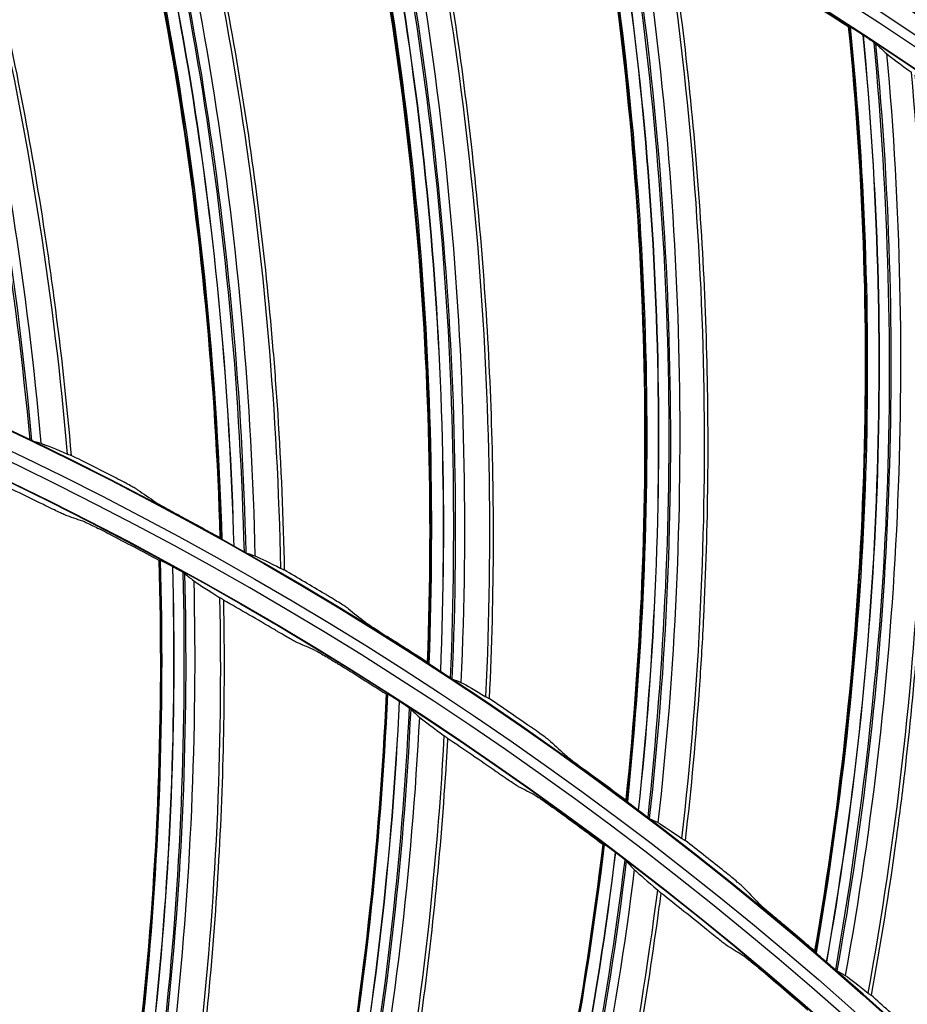
# Model space of a CAD drawing. Units: millimetres. Extents: x -289 to 2970, y 78 to 2063.
# Drawn here: x 1712 to 1758, y 1731 to 1783 of the extents above; entities that cross this region are included whole.
import ezdxf

# ---------------------------------------------------------------- set-up
doc = ezdxf.new("R2010")
doc.units = ezdxf.units.MM
doc.layers.add('2', color=7, linetype='CONTINUOUS', true_color=0xffffff)

msp = doc.modelspace()

# ---------------------------------------------------------------- linework, layer by layer
at = {"layer": '2', "color": 0, "linetype": 'Continuous', "extrusion": (0, 0, -1)}
for radius in [230.407, 228.918, 188.185, 186.695, 142.824, 142.8, 141.335, 140.4]:
    msp.add_circle((-1631.242, 1591.027, 0.005), radius, dxfattribs=at)
at = {"layer": '2', "color": 0, "linetype": 'Continuous'}
for radius in [230.383, 229.447, 227.983, 227.958, 188.16, 187.225, 185.76, 185.736, 141.865, 140.376]:
    msp.add_circle((1631.242, 1591.027, -0.005), radius, dxfattribs=at)
at = {"layer": '2', "color": 0, "linetype": 'Continuous', "extrusion": (0, 0, -1)}
for radius, start, end in [(268.695, 93.45307, 176.70438), (270.207, 98.64855, 171.35145)]:
    msp.add_arc((-1631.242, 1591.027, 0.005), radius, start, end, dxfattribs=at)
at = {"layer": '2', "color": 0, "linetype": 'Continuous'}
for radius, start, end in [(269.249, 5.1317, 84.8683), (267.76, 3.56298, 86.39344), (270.16, 8.44598, 81.55402)]:
    msp.add_arc((1631.242, 1591.027, -0.005), radius, start, end, dxfattribs=at)
for points, knots in [([(1760.595, 1781.967, -0.005), (1759.777, 1790.403, -0.005), (1758.353, 1798.862, -0.005), (1754.327, 1815.417, -0.005), (1751.725, 1823.544, -0.005), (1748.551, 1831.465, -0.005)], [0, 0, 0, 0, 0.5, 0.5, 1, 1, 1, 1]), ([(1712.745, 1760.667, -0.005), (1711.988, 1768.673, -0.005), (1710.771, 1776.624, -0.005), (1707.169, 1792.366, -0.005), (1704.776, 1800.132, -0.005), (1701.934, 1807.732, -0.005)], [0, 0, 0, 0, 0.497675, 0.497675, 1, 1, 1, 1]), ([(1714.692, 1759.948, -0.005), (1713.999, 1767.961, -0.005), (1712.764, 1775.962, -0.005), (1709.252, 1791.616, -0.005), (1706.987, 1799.27, -0.005), (1704.21, 1806.759, -0.005)], [0, 0, 0, 0, 0.5, 0.5, 1, 1, 1, 1]), ([(1704.422, 1806.666, -0.005), (1704.551, 1806.318, -0.005), (1704.679, 1805.969, -0.005), (1705.608, 1803.407, -0.005), (1706.366, 1801.178, -0.005), (1707.794, 1796.693, -0.005), (1708.463, 1794.436, -0.005), (1709.712, 1789.897, -0.005), (1710.292, 1787.615, -0.005), (1711.362, 1783.031, -0.005), (1711.852, 1780.728, -0.005), (1712.742, 1776.105, -0.005), (1713.142, 1773.784, -0.005), (1713.673, 1770.294, -0.005), (1713.839, 1769.129, -0.005), (1714.348, 1765.275, -0.005), (1714.643, 1762.58, -0.005), (1714.876, 1759.88, -0.005)], [0, 0, 0, 0, 0.023186, 0.023186, 0.170051, 0.170051, 0.316915, 0.316915, 0.463779, 0.463779, 0.610642, 0.610642, 0.757505, 0.757505, 0.830916, 0.830916, 1, 1, 1, 1]), ([(1714.859, 1803.076, -0.005), (1717.239, 1795.412, -0.005), (1719.094, 1787.609, -0.005), (1721.729, 1771.697, -0.005), (1722.46, 1763.611, -0.005), (1722.72, 1755.507, -0.005)], [0, 0, 0, 0, 0.497496, 0.497496, 1, 1, 1, 1]), ([(1715.592, 1802.799, -0.005), (1717.966, 1795.075, -0.005), (1719.808, 1787.213, -0.005), (1722.394, 1771.268, -0.005), (1723.102, 1763.224, -0.005), (1723.34, 1755.147, -0.005)], [0, 0, 0, 0, 0.5, 0.5, 1, 1, 1, 1]), ([(1723.894, 1754.845, -0.005), (1723.673, 1762.883, -0.005), (1722.989, 1770.898, -0.005), (1720.447, 1786.845, -0.005), (1718.578, 1794.753, -0.005), (1716.25, 1802.527, -0.005)], [0, 0, 0, 0, 0.497675, 0.497675, 1, 1, 1, 1]), ([(1725.789, 1753.997, -0.005), (1725.632, 1762.038, -0.005), (1724.934, 1770.104, -0.005), (1722.476, 1785.957, -0.005), (1720.727, 1793.746, -0.005), (1718.457, 1801.403, -0.005)], [0, 0, 0, 0, 0.5, 0.5, 1, 1, 1, 1]), ([(1718.662, 1801.297, -0.005), (1718.767, 1800.941, -0.005), (1718.871, 1800.584, -0.005), (1719.627, 1797.966, -0.005), (1720.235, 1795.691, -0.005), (1721.36, 1791.121, -0.005), (1721.877, 1788.824, -0.005), (1722.82, 1784.212, -0.005), (1723.246, 1781.896, -0.005), (1724.007, 1777.251, -0.005), (1724.343, 1774.92, -0.005), (1724.922, 1770.248, -0.005), (1725.166, 1767.906, -0.005), (1725.463, 1764.388, -0.005), (1725.55, 1763.214, -0.005), (1725.801, 1759.335, -0.005), (1725.915, 1756.626, -0.005), (1725.967, 1753.917, -0.005)], [0, 0, 0, 0, 0.023186, 0.023186, 0.170051, 0.170051, 0.316915, 0.316915, 0.463779, 0.463779, 0.610642, 0.610642, 0.757505, 0.757505, 0.830916, 0.830916, 1, 1, 1, 1]), ([(1728.836, 1797.018, -0.005), (1730.699, 1789.212, -0.005), (1732.028, 1781.303, -0.005), (1733.595, 1765.249, -0.005), (1733.784, 1757.133, -0.005), (1733.501, 1749.029, -0.005)], [0, 0, 0, 0, 0.497496, 0.497496, 1, 1, 1, 1]), ([(1729.549, 1796.692, -0.005), (1731.401, 1788.827, -0.005), (1732.714, 1780.86, -0.005), (1734.229, 1764.777, -0.005), (1734.398, 1756.704, -0.005), (1734.097, 1748.629, -0.005)], [0, 0, 0, 0, 0.5, 0.5, 1, 1, 1, 1]), ([(1734.629, 1748.29, -0.005), (1734.946, 1756.325, -0.005), (1734.799, 1764.368, -0.005), (1733.327, 1780.449, -0.005), (1731.991, 1788.465, -0.005), (1730.187, 1796.376, -0.005)], [0, 0, 0, 0, 0.497675, 0.497675, 1, 1, 1, 1]), ([(1736.463, 1747.318, -0.005), (1736.844, 1755.352, -0.005), (1736.686, 1763.446, -0.005), (1735.292, 1779.428, -0.005), (1734.067, 1787.316, -0.005), (1732.313, 1795.108, -0.005)], [0, 0, 0, 0, 0.5, 0.5, 1, 1, 1, 1]), ([(1732.511, 1794.988, -0.005), (1732.592, 1794.626, -0.005), (1732.673, 1794.263, -0.005), (1733.252, 1791.6, -0.005), (1733.706, 1789.29, -0.005), (1734.523, 1784.654, -0.005), (1734.886, 1782.328, -0.005), (1735.518, 1777.664, -0.005), (1735.789, 1775.325, -0.005), (1736.239, 1770.639, -0.005), (1736.417, 1768.291, -0.005), (1736.683, 1763.591, -0.005), (1736.77, 1761.238, -0.005), (1736.831, 1757.707, -0.005), (1736.84, 1756.53, -0.005), (1736.832, 1752.644, -0.005), (1736.764, 1749.933, -0.005), (1736.635, 1747.226, -0.005)], [0, 0, 0, 0, 0.023186, 0.023186, 0.170051, 0.170051, 0.316915, 0.316915, 0.463779, 0.463779, 0.610642, 0.610642, 0.757505, 0.757505, 0.830916, 0.830916, 1, 1, 1, 1]), ([(1742.376, 1790.039, -0.005), (1743.714, 1782.126, -0.005), (1744.512, 1774.146, -0.005), (1745.003, 1758.024, -0.005), (1744.649, 1749.913, -0.005), (1743.826, 1741.846, -0.005)], [0, 0, 0, 0, 0.497496, 0.497496, 1, 1, 1, 1]), ([(1743.066, 1789.666, -0.005), (1744.389, 1781.695, -0.005), (1745.167, 1773.658, -0.005), (1745.604, 1757.51, -0.005), (1745.233, 1749.443, -0.005), (1744.394, 1741.407, -0.005)], [0, 0, 0, 0, 0.5, 0.5, 1, 1, 1, 1]), ([(1744.902, 1741.034, -0.005), (1745.755, 1749.029, -0.005), (1746.145, 1757.064, -0.005), (1745.751, 1773.208, -0.005), (1744.953, 1781.295, -0.005), (1743.682, 1789.309, -0.005)], [0, 0, 0, 0, 0.497675, 0.497675, 1, 1, 1, 1]), ([(1746.667, 1739.941, -0.005), (1747.584, 1747.931, -0.005), (1747.966, 1756.018, -0.005), (1747.644, 1772.058, -0.005), (1746.948, 1780.01, -0.005), (1745.719, 1787.902, -0.005)], [0, 0, 0, 0, 0.5, 0.5, 1, 1, 1, 1]), ([(1745.908, 1787.769, -0.005), (1745.965, 1787.402, -0.005), (1746.021, 1787.034, -0.005), (1746.421, 1784.339, -0.005), (1746.72, 1782.003, -0.005), (1747.225, 1777.324, -0.005), (1747.432, 1774.978, -0.005), (1747.752, 1770.282, -0.005), (1747.865, 1767.93, -0.005), (1748.001, 1763.225, -0.005), (1748.022, 1760.87, -0.005), (1747.974, 1756.163, -0.005), (1747.903, 1753.809, -0.005), (1747.729, 1750.283, -0.005), (1747.659, 1749.108, -0.005), (1747.391, 1745.23, -0.005), (1747.142, 1742.53, -0.005), (1746.833, 1739.838, -0.005)], [0, 0, 0, 0, 0.023186, 0.023186, 0.170051, 0.170051, 0.316915, 0.316915, 0.463779, 0.463779, 0.610642, 0.610642, 0.757505, 0.757505, 0.830916, 0.830916, 1, 1, 1, 1]), ([(1755.421, 1782.172, -0.005), (1756.227, 1774.187, -0.005), (1756.49, 1766.171, -0.005), (1755.903, 1750.053, -0.005), (1755.008, 1741.984, -0.005), (1753.649, 1733.99, -0.005)], [0, 0, 0, 0, 0.497496, 0.497496, 1, 1, 1, 1]), ([(1756.084, 1781.754, -0.005), (1755.996, 1781.811, -0.005), (1755.906, 1781.869, -0.005), (1755.745, 1781.972, -0.005), (1755.671, 1782.02, -0.005), (1755.555, 1782.092, -0.005), (1755.508, 1782.12, -0.005), (1755.442, 1782.16, -0.005), (1755.418, 1782.174, -0.005), (1755.394, 1782.186, -0.005), (1755.388, 1782.189, -0.005), (1755.386, 1782.189, -0.005)], [0, 0, 0, 0, 0.281169, 0.281169, 0.537181, 0.537181, 0.736677, 0.736677, 0.900699, 0.900699, 1, 1, 1, 1]), ([(1756.084, 1781.754, -0.005), (1756.871, 1773.712, -0.005), (1757.111, 1765.641, -0.005), (1756.469, 1749.5, -0.005), (1755.56, 1741.476, -0.005), (1754.185, 1733.513, -0.005)], [0, 0, 0, 0, 0.5, 0.5, 1, 1, 1, 1]), ([(1756.747, 1781.302, -0.005), (1756.738, 1781.309, -0.005), (1756.72, 1781.323, -0.005), (1756.669, 1781.36, -0.005), (1756.636, 1781.383, -0.005), (1756.548, 1781.444, -0.005), (1756.487, 1781.486, -0.005), (1756.343, 1781.583, -0.005), (1756.256, 1781.641, -0.005), (1756.15, 1781.71, -0.005), (1756.13, 1781.723, -0.005), (1756.111, 1781.736, -0.005)], [0, 0, 0, 0, 0.183977, 0.183977, 0.366484, 0.366484, 0.617779, 0.617779, 0.931386, 0.931386, 1, 1, 1, 1]), ([(1754.667, 1733.107, -0.005), (1756.052, 1741.028, -0.005), (1756.979, 1749.018, -0.005), (1757.664, 1765.152, -0.005), (1757.408, 1773.275, -0.005), (1756.675, 1781.356, -0.005)], [0, 0, 0, 0, 0.497675, 0.497675, 1, 1, 1, 1]), ([(1756.355, 1731.899, -0.005), (1757.804, 1739.81, -0.005), (1758.726, 1747.853, -0.005), (1759.475, 1763.879, -0.005), (1759.312, 1771.859, -0.005), (1758.613, 1779.816, -0.005)], [0, 0, 0, 0, 0.5, 0.5, 1, 1, 1, 1]), ([(1758.793, 1779.671, -0.005), (1758.825, 1779.3, -0.005), (1758.856, 1778.93, -0.005), (1759.076, 1776.214, -0.005), (1759.218, 1773.864, -0.005), (1759.41, 1769.161, -0.005), (1759.459, 1766.807, -0.005), (1759.464, 1762.1, -0.005), (1759.421, 1759.746, -0.005), (1759.242, 1755.042, -0.005), (1759.106, 1752.691, -0.005), (1758.743, 1747.997, -0.005), (1758.515, 1745.653, -0.005), (1758.106, 1742.146, -0.005), (1757.958, 1740.979, -0.005), (1757.431, 1737.128, -0.005), (1757.003, 1734.45, -0.005), (1756.514, 1731.785, -0.005)], [0, 0, 0, 0, 0.023186, 0.023186, 0.170051, 0.170051, 0.316915, 0.316915, 0.463779, 0.463779, 0.610642, 0.610642, 0.757505, 0.757505, 0.830916, 0.830916, 1, 1, 1, 1]), ([(1712.816, 1760.639, -0.005), (1712.809, 1760.641, -0.005), (1712.791, 1760.648, -0.005), (1712.738, 1760.67, -0.005), (1712.703, 1760.685, -0.005), (1712.62, 1760.723, -0.005), (1712.57, 1760.746, -0.005), (1712.457, 1760.798, -0.005), (1712.391, 1760.828, -0.005), (1712.279, 1760.881, -0.005), (1712.233, 1760.903, -0.005), (1712.187, 1760.925, -0.005)], [0, 0, 0, 0, 0.197844, 0.197844, 0.394935, 0.394935, 0.602672, 0.602672, 0.838936, 0.838936, 1, 1, 1, 1]), ([(1714.876, 1759.88, -0.005), (1714.876, 1759.878, -0.005), (1714.871, 1759.878, -0.005), (1714.853, 1759.882, -0.005), (1714.84, 1759.887, -0.005), (1714.79, 1759.906, -0.005), (1714.745, 1759.925, -0.005), (1714.69, 1759.949, -0.005)], [0, 0, 0, 0, 0.266203, 0.266203, 0.538388, 0.538388, 1, 1, 1, 1]), ([(1718.328, 1758.096, -0.005), (1718.304, 1758.112, -0.005), (1718.258, 1758.14, -0.005), (1718.134, 1758.211, -0.005), (1718.055, 1758.255, -0.005), (1717.868, 1758.357, -0.005), (1717.755, 1758.418, -0.005), (1717.499, 1758.554, -0.005), (1717.352, 1758.631, -0.005), (1717.156, 1758.732, -0.005), (1717.107, 1758.757, -0.005), (1717.059, 1758.781, -0.005)], [0, 0, 0, 0, 0.210226, 0.210226, 0.419019, 0.419019, 0.650803, 0.650803, 0.915641, 0.915641, 1, 1, 1, 1]), ([(1714.667, 1756.732, -0.005), (1714.644, 1756.74, -0.005), (1714.6, 1756.759, -0.005), (1714.481, 1756.812, -0.005), (1714.404, 1756.848, -0.005), (1714.224, 1756.933, -0.005), (1714.116, 1756.985, -0.005), (1713.873, 1757.102, -0.005), (1713.733, 1757.17, -0.005), (1713.528, 1757.271, -0.005), (1713.464, 1757.303, -0.005), (1713.4, 1757.334, -0.005)], [0, 0, 0, 0, 0.205774, 0.205774, 0.41037, 0.41037, 0.632933, 0.632933, 0.886534, 0.886534, 1, 1, 1, 1]), ([(1719.271, 1757.449, -0.005), (1719.295, 1757.432, -0.005), (1719.341, 1757.404, -0.005), (1719.464, 1757.332, -0.005), (1719.542, 1757.288, -0.005), (1719.729, 1757.183, -0.005), (1719.841, 1757.121, -0.005), (1720.094, 1756.982, -0.005), (1720.241, 1756.902, -0.005), (1720.439, 1756.795, -0.005), (1720.489, 1756.768, -0.005), (1720.539, 1756.741, -0.005)], [0, 0, 0, 0, 0.208743, 0.208743, 0.416046, 0.416046, 0.646435, 0.646435, 0.911295, 0.911295, 1, 1, 1, 1]), ([(1715.594, 1756.414, -0.005), (1715.616, 1756.406, -0.005), (1715.66, 1756.387, -0.005), (1715.779, 1756.333, -0.005), (1715.855, 1756.297, -0.005), (1716.034, 1756.21, -0.005), (1716.142, 1756.158, -0.005), (1716.383, 1756.037, -0.005), (1716.522, 1755.966, -0.005), (1716.726, 1755.862, -0.005), (1716.791, 1755.828, -0.005), (1716.855, 1755.795, -0.005)], [0, 0, 0, 0, 0.205145, 0.205145, 0.40911, 0.40911, 0.631042, 0.631042, 0.884513, 0.884513, 1, 1, 1, 1]), ([(1723.34, 1755.147, -0.005), (1723.248, 1755.199, -0.005), (1723.154, 1755.252, -0.005), (1722.992, 1755.344, -0.005), (1722.92, 1755.386, -0.005), (1722.813, 1755.449, -0.005), (1722.773, 1755.473, -0.005), (1722.718, 1755.508, -0.005), (1722.7, 1755.52, -0.005), (1722.69, 1755.528, -0.005), (1722.688, 1755.529, -0.005), (1722.688, 1755.53, -0.005)], [0, 0, 0, 0, 0.300758, 0.300758, 0.569945, 0.569945, 0.776875, 0.776875, 0.958193, 0.958193, 1, 1, 1, 1]), ([(1723.963, 1754.812, -0.005), (1723.955, 1754.814, -0.005), (1723.938, 1754.822, -0.005), (1723.887, 1754.848, -0.005), (1723.853, 1754.866, -0.005), (1723.772, 1754.908, -0.005), (1723.724, 1754.934, -0.005), (1723.615, 1754.994, -0.005), (1723.552, 1755.029, -0.005), (1723.443, 1755.089, -0.005), (1723.398, 1755.114, -0.005), (1723.354, 1755.139, -0.005)], [0, 0, 0, 0, 0.197844, 0.197844, 0.394935, 0.394935, 0.602672, 0.602672, 0.838936, 0.838936, 1, 1, 1, 1]), ([(1714.522, 1707.08, -0.005), (1716.414, 1714.856, -0.005), (1717.816, 1722.743, -0.005), (1719.477, 1738.568, -0.005), (1719.753, 1746.496, -0.005), (1719.533, 1754.415, -0.005)], [0, 0, 0, 0, 0.50244, 0.50244, 1, 1, 1, 1]), ([(1720.153, 1754.092, -0.005), (1720.06, 1754.143, -0.005), (1719.965, 1754.194, -0.005), (1719.803, 1754.28, -0.005), (1719.731, 1754.317, -0.005), (1719.619, 1754.374, -0.005), (1719.574, 1754.396, -0.005), (1719.52, 1754.421, -0.005), (1719.506, 1754.427, -0.005), (1719.502, 1754.427, -0.005)], [0, 0, 0, 0, 0.305926, 0.305926, 0.571482, 0.571482, 0.809966, 0.809966, 1, 1, 1, 1]), ([(1720.778, 1753.734, -0.005), (1720.77, 1753.74, -0.005), (1720.751, 1753.752, -0.005), (1720.698, 1753.785, -0.005), (1720.663, 1753.806, -0.005), (1720.578, 1753.855, -0.005), (1720.528, 1753.884, -0.005), (1720.413, 1753.949, -0.005), (1720.346, 1753.986, -0.005), (1720.241, 1754.044, -0.005), (1720.204, 1754.064, -0.005), (1720.166, 1754.085, -0.005)], [0, 0, 0, 0, 0.202818, 0.202818, 0.40466, 0.40466, 0.620766, 0.620766, 0.866853, 0.866853, 1, 1, 1, 1]), ([(1725.967, 1753.917, -0.005), (1725.967, 1753.915, -0.005), (1725.963, 1753.915, -0.005), (1725.945, 1753.921, -0.005), (1725.932, 1753.926, -0.005), (1725.883, 1753.949, -0.005), (1725.84, 1753.97, -0.005), (1725.787, 1753.998, -0.005)], [0, 0, 0, 0, 0.266203, 0.266203, 0.538388, 0.538388, 1, 1, 1, 1]), ([(1715.535, 1706.343, -0.005), (1717.436, 1714.07, -0.005), (1718.856, 1721.907, -0.005), (1720.593, 1737.764, -0.005), (1720.902, 1745.774, -0.005), (1720.71, 1753.777, -0.005)], [0, 0, 0, 0, 0.498419, 0.498419, 1, 1, 1, 1]), ([(1717.284, 1705.302, -0.005), (1719.227, 1713.051, -0.005), (1720.645, 1720.904, -0.005), (1722.423, 1736.64, -0.005), (1722.784, 1744.527, -0.005), (1722.621, 1752.476, -0.005)], [0, 0, 0, 0, 0.5, 0.5, 1, 1, 1, 1]), ([(1722.801, 1752.351, -0.005), (1722.8, 1752.353, -0.005), (1722.797, 1752.357, -0.005), (1722.781, 1752.37, -0.005), (1722.768, 1752.379, -0.005), (1722.721, 1752.412, -0.005), (1722.675, 1752.442, -0.005), (1722.618, 1752.477, -0.005)], [0, 0, 0, 0, 0.240985, 0.240985, 0.510941, 0.510941, 1, 1, 1, 1]), ([(1729.293, 1751.906, -0.005), (1729.27, 1751.924, -0.005), (1729.226, 1751.954, -0.005), (1729.107, 1752.034, -0.005), (1729.031, 1752.083, -0.005), (1728.851, 1752.198, -0.005), (1728.742, 1752.266, -0.005), (1728.496, 1752.418, -0.005), (1728.354, 1752.505, -0.005), (1728.165, 1752.619, -0.005), (1728.119, 1752.647, -0.005), (1728.072, 1752.674, -0.005)], [0, 0, 0, 0, 0.210226, 0.210226, 0.419019, 0.419019, 0.650803, 0.650803, 0.915641, 0.915641, 1, 1, 1, 1]), ([(1722.801, 1752.351, -0.005), (1722.808, 1751.959, -0.005), (1722.815, 1751.567, -0.005), (1722.851, 1748.824, -0.005), (1722.835, 1746.471, -0.005), (1722.709, 1741.769, -0.005), (1722.6, 1739.418, -0.005), (1722.29, 1734.724, -0.005), (1722.089, 1732.38, -0.005), (1721.596, 1727.701, -0.005), (1721.304, 1725.366, -0.005), (1720.798, 1721.874, -0.005), (1720.617, 1720.711, -0.005), (1720.014, 1717.053, -0.005), (1719.549, 1714.563, -0.005), (1718.55, 1709.78, -0.005), (1718.023, 1707.485, -0.005), (1717.451, 1705.202, -0.005)], [0, 0, 0, 0, 0.024696, 0.024696, 0.172997, 0.172997, 0.321297, 0.321297, 0.469596, 0.469596, 0.617895, 0.617895, 0.692024, 0.692024, 0.851635, 0.851635, 1, 1, 1, 1]), ([(1730.19, 1751.197, -0.005), (1730.213, 1751.179, -0.005), (1730.257, 1751.148, -0.005), (1730.375, 1751.068, -0.005), (1730.45, 1751.019, -0.005), (1730.629, 1750.902, -0.005), (1730.737, 1750.833, -0.005), (1730.981, 1750.677, -0.005), (1731.122, 1750.587, -0.005), (1731.311, 1750.467, -0.005), (1731.36, 1750.437, -0.005), (1731.408, 1750.407, -0.005)], [0, 0, 0, 0, 0.208743, 0.208743, 0.416046, 0.416046, 0.646435, 0.646435, 0.911295, 0.911295, 1, 1, 1, 1]), ([(1726.677, 1750.119, -0.005), (1726.655, 1750.128, -0.005), (1726.612, 1750.15, -0.005), (1726.497, 1750.212, -0.005), (1726.423, 1750.253, -0.005), (1726.25, 1750.351, -0.005), (1726.146, 1750.411, -0.005), (1725.912, 1750.546, -0.005), (1725.778, 1750.625, -0.005), (1725.581, 1750.74, -0.005), (1725.52, 1750.776, -0.005), (1725.458, 1750.812, -0.005)], [0, 0, 0, 0, 0.205774, 0.205774, 0.41037, 0.41037, 0.632933, 0.632933, 0.886534, 0.886534, 1, 1, 1, 1]), ([(1727.578, 1749.733, -0.005), (1727.599, 1749.723, -0.005), (1727.642, 1749.701, -0.005), (1727.756, 1749.638, -0.005), (1727.83, 1749.597, -0.005), (1728.002, 1749.497, -0.005), (1728.105, 1749.437, -0.005), (1728.337, 1749.298, -0.005), (1728.47, 1749.218, -0.005), (1728.666, 1749.098, -0.005), (1728.728, 1749.06, -0.005), (1728.79, 1749.022, -0.005)], [0, 0, 0, 0, 0.205145, 0.205145, 0.40911, 0.40911, 0.631042, 0.631042, 0.884513, 0.884513, 1, 1, 1, 1]), ([(1734.097, 1748.629, -0.005), (1734.008, 1748.687, -0.005), (1733.918, 1748.746, -0.005), (1733.763, 1748.849, -0.005), (1733.693, 1748.896, -0.005), (1733.591, 1748.966, -0.005), (1733.553, 1748.992, -0.005), (1733.5, 1749.03, -0.005), (1733.482, 1749.044, -0.005), (1733.473, 1749.052, -0.005), (1733.472, 1749.053, -0.005), (1733.471, 1749.054, -0.005)], [0, 0, 0, 0, 0.300758, 0.300758, 0.569945, 0.569945, 0.776875, 0.776875, 0.958193, 0.958193, 1, 1, 1, 1]), ([(1734.696, 1748.253, -0.005), (1734.688, 1748.256, -0.005), (1734.671, 1748.265, -0.005), (1734.622, 1748.294, -0.005), (1734.589, 1748.314, -0.005), (1734.512, 1748.362, -0.005), (1734.465, 1748.391, -0.005), (1734.36, 1748.458, -0.005), (1734.3, 1748.497, -0.005), (1734.196, 1748.564, -0.005), (1734.152, 1748.592, -0.005), (1734.11, 1748.62, -0.005)], [0, 0, 0, 0, 0.197844, 0.197844, 0.394935, 0.394935, 0.602672, 0.602672, 0.838936, 0.838936, 1, 1, 1, 1]), ([(1722.865, 1700.612, -0.005), (1725.326, 1708.228, -0.005), (1727.307, 1715.99, -0.005), (1730.132, 1731.649, -0.005), (1730.993, 1739.535, -0.005), (1731.359, 1747.448, -0.005)], [0, 0, 0, 0, 0.50244, 0.50244, 1, 1, 1, 1]), ([(1731.953, 1747.08, -0.005), (1731.864, 1747.138, -0.005), (1731.773, 1747.196, -0.005), (1731.617, 1747.293, -0.005), (1731.549, 1747.336, -0.005), (1731.441, 1747.401, -0.005), (1731.398, 1747.427, -0.005), (1731.346, 1747.455, -0.005), (1731.332, 1747.462, -0.005), (1731.329, 1747.462, -0.005)], [0, 0, 0, 0, 0.305926, 0.305926, 0.571482, 0.571482, 0.809966, 0.809966, 1, 1, 1, 1]), ([(1736.635, 1747.226, -0.005), (1736.635, 1747.224, -0.005), (1736.631, 1747.224, -0.005), (1736.614, 1747.232, -0.005), (1736.601, 1747.238, -0.005), (1736.554, 1747.263, -0.005), (1736.512, 1747.288, -0.005), (1736.461, 1747.319, -0.005)], [0, 0, 0, 0, 0.266203, 0.266203, 0.538388, 0.538388, 1, 1, 1, 1]), ([(1732.549, 1746.677, -0.005), (1732.542, 1746.684, -0.005), (1732.524, 1746.697, -0.005), (1732.474, 1746.734, -0.005), (1732.44, 1746.757, -0.005), (1732.36, 1746.812, -0.005), (1732.311, 1746.845, -0.005), (1732.201, 1746.918, -0.005), (1732.138, 1746.96, -0.005), (1732.037, 1747.026, -0.005), (1732.001, 1747.049, -0.005), (1731.966, 1747.072, -0.005)], [0, 0, 0, 0, 0.202818, 0.202818, 0.40466, 0.40466, 0.620766, 0.620766, 0.866853, 0.866853, 1, 1, 1, 1]), ([(1723.821, 1699.802, -0.005), (1726.288, 1707.369, -0.005), (1728.282, 1715.08, -0.005), (1731.186, 1730.764, -0.005), (1732.085, 1738.73, -0.005), (1732.486, 1746.725, -0.005)], [0, 0, 0, 0, 0.498419, 0.498419, 1, 1, 1, 1]), ([(1739.819, 1744.997, -0.005), (1739.798, 1745.017, -0.005), (1739.756, 1745.05, -0.005), (1739.642, 1745.137, -0.005), (1739.57, 1745.192, -0.005), (1739.398, 1745.318, -0.005), (1739.294, 1745.394, -0.005), (1739.059, 1745.562, -0.005), (1738.923, 1745.658, -0.005), (1738.742, 1745.784, -0.005), (1738.697, 1745.815, -0.005), (1738.653, 1745.846, -0.005)], [0, 0, 0, 0, 0.210226, 0.210226, 0.419019, 0.419019, 0.650803, 0.650803, 0.915641, 0.915641, 1, 1, 1, 1]), ([(1725.488, 1698.635, -0.005), (1727.999, 1706.22, -0.005), (1729.992, 1713.947, -0.005), (1732.927, 1729.508, -0.005), (1733.87, 1737.347, -0.005), (1734.294, 1745.287, -0.005)], [0, 0, 0, 0, 0.5, 0.5, 1, 1, 1, 1]), ([(1734.465, 1745.148, -0.005), (1734.465, 1745.15, -0.005), (1734.461, 1745.155, -0.005), (1734.447, 1745.169, -0.005), (1734.435, 1745.179, -0.005), (1734.389, 1745.216, -0.005), (1734.346, 1745.249, -0.005), (1734.292, 1745.288, -0.005)], [0, 0, 0, 0, 0.240985, 0.240985, 0.510941, 0.510941, 1, 1, 1, 1]), ([(1734.465, 1745.148, -0.005), (1734.443, 1744.757, -0.005), (1734.421, 1744.366, -0.005), (1734.254, 1741.628, -0.005), (1734.065, 1739.282, -0.005), (1733.592, 1734.602, -0.005), (1733.31, 1732.266, -0.005), (1732.654, 1727.608, -0.005), (1732.28, 1725.284, -0.005), (1731.443, 1720.655, -0.005), (1730.979, 1718.348, -0.005), (1730.216, 1714.903, -0.005), (1729.951, 1713.757, -0.005), (1729.079, 1710.153, -0.005), (1728.431, 1707.704, -0.005), (1727.082, 1703.008, -0.005), (1726.387, 1700.758, -0.005), (1725.647, 1698.523, -0.005)], [0, 0, 0, 0, 0.024696, 0.024696, 0.172997, 0.172997, 0.321297, 0.321297, 0.469596, 0.469596, 0.617895, 0.617895, 0.692024, 0.692024, 0.851635, 0.851635, 1, 1, 1, 1]), ([(1740.667, 1744.231, -0.005), (1740.689, 1744.211, -0.005), (1740.73, 1744.177, -0.005), (1740.843, 1744.09, -0.005), (1740.915, 1744.035, -0.005), (1741.085, 1743.907, -0.005), (1741.188, 1743.83, -0.005), (1741.421, 1743.658, -0.005), (1741.556, 1743.56, -0.005), (1741.737, 1743.427, -0.005), (1741.784, 1743.394, -0.005), (1741.83, 1743.36, -0.005)], [0, 0, 0, 0, 0.208743, 0.208743, 0.416046, 0.416046, 0.646435, 0.646435, 0.911295, 0.911295, 1, 1, 1, 1]), ([(1738.165, 1742.636, -0.005), (1738.144, 1742.647, -0.005), (1738.103, 1742.672, -0.005), (1737.993, 1742.743, -0.005), (1737.923, 1742.789, -0.005), (1737.757, 1742.9, -0.005), (1737.658, 1742.967, -0.005), (1737.435, 1743.119, -0.005), (1737.306, 1743.207, -0.005), (1737.119, 1743.336, -0.005), (1737.06, 1743.377, -0.005), (1737.001, 1743.418, -0.005)], [0, 0, 0, 0, 0.205774, 0.205774, 0.41037, 0.41037, 0.632933, 0.632933, 0.886534, 0.886534, 1, 1, 1, 1]), ([(1739.035, 1742.185, -0.005), (1739.056, 1742.174, -0.005), (1739.097, 1742.149, -0.005), (1739.207, 1742.077, -0.005), (1739.277, 1742.031, -0.005), (1739.441, 1741.918, -0.005), (1739.539, 1741.85, -0.005), (1739.76, 1741.696, -0.005), (1739.888, 1741.605, -0.005), (1740.074, 1741.472, -0.005), (1740.133, 1741.429, -0.005), (1740.192, 1741.386, -0.005)], [0, 0, 0, 0, 0.205145, 0.205145, 0.40911, 0.40911, 0.631042, 0.631042, 0.884513, 0.884513, 1, 1, 1, 1]), ([(1744.394, 1741.407, -0.005), (1744.309, 1741.471, -0.005), (1744.223, 1741.536, -0.005), (1744.075, 1741.649, -0.005), (1744.009, 1741.7, -0.005), (1743.912, 1741.777, -0.005), (1743.875, 1741.806, -0.005), (1743.825, 1741.848, -0.005), (1743.808, 1741.862, -0.005), (1743.8, 1741.871, -0.005), (1743.798, 1741.872, -0.005), (1743.798, 1741.873, -0.005)], [0, 0, 0, 0, 0.300758, 0.300758, 0.569945, 0.569945, 0.776875, 0.776875, 0.958193, 0.958193, 1, 1, 1, 1]), ([(1744.966, 1740.992, -0.005), (1744.959, 1740.995, -0.005), (1744.943, 1741.006, -0.005), (1744.895, 1741.038, -0.005), (1744.864, 1741.06, -0.005), (1744.79, 1741.113, -0.005), (1744.746, 1741.145, -0.005), (1744.645, 1741.219, -0.005), (1744.587, 1741.262, -0.005), (1744.488, 1741.336, -0.005), (1744.447, 1741.367, -0.005), (1744.406, 1741.398, -0.005)], [0, 0, 0, 0, 0.197844, 0.197844, 0.394935, 0.394935, 0.602672, 0.602672, 0.838936, 0.838936, 1, 1, 1, 1]), ([(1730.708, 1693.546, -0.005), (1733.725, 1700.959, -0.005), (1736.273, 1708.554, -0.005), (1740.247, 1723.961, -0.005), (1741.688, 1731.762, -0.005), (1742.638, 1739.627, -0.005)], [0, 0, 0, 0, 0.50244, 0.50244, 1, 1, 1, 1]), ([(1743.203, 1739.216, -0.005), (1743.118, 1739.28, -0.005), (1743.032, 1739.345, -0.005), (1742.884, 1739.454, -0.005), (1742.819, 1739.501, -0.005), (1742.716, 1739.574, -0.005), (1742.675, 1739.603, -0.005), (1742.626, 1739.635, -0.005), (1742.612, 1739.643, -0.005), (1742.609, 1739.643, -0.005)], [0, 0, 0, 0, 0.305926, 0.305926, 0.571482, 0.571482, 0.809966, 0.809966, 1, 1, 1, 1]), ([(1746.833, 1739.838, -0.005), (1746.833, 1739.836, -0.005), (1746.828, 1739.836, -0.005), (1746.812, 1739.845, -0.005), (1746.799, 1739.852, -0.005), (1746.754, 1739.88, -0.005), (1746.714, 1739.908, -0.005), (1746.665, 1739.942, -0.005)], [0, 0, 0, 0, 0.266203, 0.266203, 0.538388, 0.538388, 1, 1, 1, 1]), ([(1743.768, 1738.77, -0.005), (1743.761, 1738.778, -0.005), (1743.744, 1738.792, -0.005), (1743.697, 1738.832, -0.005), (1743.665, 1738.858, -0.005), (1743.589, 1738.919, -0.005), (1743.543, 1738.955, -0.005), (1743.439, 1739.036, -0.005), (1743.378, 1739.083, -0.005), (1743.283, 1739.156, -0.005), (1743.249, 1739.182, -0.005), (1743.215, 1739.207, -0.005)], [0, 0, 0, 0, 0.202818, 0.202818, 0.40466, 0.40466, 0.620766, 0.620766, 0.866853, 0.866853, 1, 1, 1, 1]), ([(1731.602, 1692.668, -0.005), (1734.62, 1700.032, -0.005), (1737.179, 1707.574, -0.005), (1741.233, 1723.001, -0.005), (1742.718, 1730.879, -0.005), (1743.708, 1738.823, -0.005)], [0, 0, 0, 0, 0.498419, 0.498419, 1, 1, 1, 1]), ([(1749.861, 1737.401, -0.005), (1749.841, 1737.422, -0.005), (1749.801, 1737.459, -0.005), (1749.694, 1737.553, -0.005), (1749.625, 1737.612, -0.005), (1749.462, 1737.75, -0.005), (1749.363, 1737.832, -0.005), (1749.14, 1738.015, -0.005), (1749.01, 1738.12, -0.005), (1748.838, 1738.258, -0.005), (1748.796, 1738.292, -0.005), (1748.754, 1738.326, -0.005)], [0, 0, 0, 0, 0.210226, 0.210226, 0.419019, 0.419019, 0.650803, 0.650803, 0.915641, 0.915641, 1, 1, 1, 1]), ([(1733.178, 1691.381, -0.005), (1736.242, 1698.76, -0.005), (1738.8, 1706.318, -0.005), (1742.877, 1721.62, -0.005), (1744.396, 1729.368, -0.005), (1745.405, 1737.255, -0.005)], [0, 0, 0, 0, 0.5, 0.5, 1, 1, 1, 1]), ([(1745.565, 1737.104, -0.005), (1745.515, 1736.716, -0.005), (1745.464, 1736.327, -0.005), (1745.095, 1733.609, -0.005), (1744.733, 1731.284, -0.005), (1743.916, 1726.651, -0.005), (1743.462, 1724.342, -0.005), (1742.464, 1719.745, -0.005), (1741.919, 1717.456, -0.005), (1740.743, 1712.901, -0.005), (1740.11, 1710.634, -0.005), (1739.095, 1707.255, -0.005), (1738.745, 1706.132, -0.005), (1737.609, 1702.602, -0.005), (1736.783, 1700.207, -0.005), (1735.09, 1695.624, -0.005), (1734.231, 1693.432, -0.005), (1733.328, 1691.258, -0.005)], [0, 0, 0, 0, 0.024696, 0.024696, 0.172997, 0.172997, 0.321297, 0.321297, 0.469596, 0.469596, 0.617895, 0.617895, 0.692024, 0.692024, 0.851635, 0.851635, 1, 1, 1, 1]), ([(1745.565, 1737.104, -0.005), (1745.565, 1737.106, -0.005), (1745.562, 1737.111, -0.005), (1745.549, 1737.126, -0.005), (1745.537, 1737.137, -0.005), (1745.495, 1737.177, -0.005), (1745.454, 1737.213, -0.005), (1745.404, 1737.256, -0.005)], [0, 0, 0, 0, 0.240985, 0.240985, 0.510941, 0.510941, 1, 1, 1, 1]), ([(1750.656, 1736.58, -0.005), (1750.676, 1736.559, -0.005), (1750.715, 1736.522, -0.005), (1750.822, 1736.427, -0.005), (1750.89, 1736.368, -0.005), (1751.051, 1736.229, -0.005), (1751.149, 1736.145, -0.005), (1751.37, 1735.958, -0.005), (1751.498, 1735.851, -0.005), (1751.67, 1735.707, -0.005), (1751.714, 1735.67, -0.005), (1751.757, 1735.634, -0.005)], [0, 0, 0, 0, 0.208743, 0.208743, 0.416046, 0.416046, 0.646435, 0.646435, 0.911295, 0.911295, 1, 1, 1, 1]), ([(1749.07, 1734.326, -0.005), (1749.05, 1734.338, -0.005), (1749.011, 1734.366, -0.005), (1748.906, 1734.444, -0.005), (1748.839, 1734.496, -0.005), (1748.682, 1734.619, -0.005), (1748.588, 1734.693, -0.005), (1748.377, 1734.861, -0.005), (1748.255, 1734.958, -0.005), (1748.078, 1735.101, -0.005), (1748.022, 1735.146, -0.005), (1747.967, 1735.191, -0.005)], [0, 0, 0, 0, 0.205774, 0.205774, 0.41037, 0.41037, 0.632933, 0.632933, 0.886534, 0.886534, 1, 1, 1, 1]), ([(1754.185, 1733.513, -0.005), (1754.105, 1733.583, -0.005), (1754.024, 1733.653, -0.005), (1753.883, 1733.776, -0.005), (1753.821, 1733.832, -0.005), (1753.729, 1733.915, -0.005), (1753.694, 1733.946, -0.005), (1753.647, 1733.991, -0.005), (1753.632, 1734.006, -0.005), (1753.623, 1734.016, -0.005), (1753.622, 1734.018, -0.005), (1753.622, 1734.019, -0.005)], [0, 0, 0, 0, 0.300758, 0.300758, 0.569945, 0.569945, 0.776875, 0.776875, 0.958193, 0.958193, 1, 1, 1, 1]), ([(1749.904, 1733.811, -0.005), (1749.925, 1733.799, -0.005), (1749.963, 1733.771, -0.005), (1750.067, 1733.691, -0.005), (1750.134, 1733.64, -0.005), (1750.289, 1733.516, -0.005), (1750.382, 1733.44, -0.005), (1750.591, 1733.27, -0.005), (1750.711, 1733.17, -0.005), (1750.887, 1733.023, -0.005), (1750.943, 1732.976, -0.005), (1750.999, 1732.929, -0.005)], [0, 0, 0, 0, 0.205145, 0.205145, 0.40911, 0.40911, 0.631042, 0.631042, 0.884513, 0.884513, 1, 1, 1, 1]), ([(1754.729, 1733.061, -0.005), (1754.722, 1733.065, -0.005), (1754.706, 1733.076, -0.005), (1754.661, 1733.112, -0.005), (1754.631, 1733.136, -0.005), (1754.561, 1733.194, -0.005), (1754.519, 1733.229, -0.005), (1754.424, 1733.309, -0.005), (1754.369, 1733.356, -0.005), (1754.275, 1733.436, -0.005), (1754.236, 1733.47, -0.005), (1754.197, 1733.503, -0.005)], [0, 0, 0, 0, 0.197844, 0.197844, 0.394935, 0.394935, 0.602672, 0.602672, 0.838936, 0.838936, 1, 1, 1, 1]), ([(1756.514, 1731.785, -0.005), (1756.514, 1731.783, -0.005), (1756.51, 1731.784, -0.005), (1756.493, 1731.793, -0.005), (1756.481, 1731.801, -0.005), (1756.439, 1731.833, -0.005), (1756.4, 1731.863, -0.005), (1756.354, 1731.9, -0.005)], [0, 0, 0, 0, 0.266203, 0.266203, 0.538388, 0.538388, 1, 1, 1, 1])]:
    msp.add_open_spline(points, degree=3, knots=knots, dxfattribs=at)
for points in [[(1748.796, 1831.321, -0.005), (1755.113, 1815.511, -0.005), (1759.16, 1798.806, -0.005), (1760.794, 1781.859, -0.005)], [(1702.018, 1807.699, -0.005), (1707.743, 1792.592, -0.005), (1711.372, 1776.738, -0.005), (1712.816, 1760.639, -0.005)], [(1702.703, 1807.358, -0.005), (1708.333, 1792.31, -0.005), (1711.884, 1776.526, -0.005), (1713.303, 1760.516, -0.005)], [(1714.76, 1803.077, -0.005), (1719.537, 1787.702, -0.005), (1722.146, 1771.701, -0.005), (1722.623, 1755.601, -0.005)], [(1722.688, 1755.53, -0.005), (1722.21, 1771.66, -0.005), (1719.609, 1787.678, -0.005), (1714.822, 1803.086, -0.005)], [(1723.354, 1755.139, -0.005), (1722.96, 1771.294, -0.005), (1720.323, 1787.336, -0.005), (1715.622, 1802.787, -0.005)], [(1716.332, 1802.488, -0.005), (1721.035, 1787.032, -0.005), (1723.597, 1770.971, -0.005), (1723.963, 1754.812, -0.005)], [(1716.992, 1802.102, -0.005), (1721.605, 1786.711, -0.005), (1724.093, 1770.725, -0.005), (1724.441, 1754.657, -0.005)], [(1728.737, 1797.026, -0.005), (1732.476, 1781.366, -0.005), (1734.011, 1765.226, -0.005), (1733.411, 1749.13, -0.005)], [(1733.471, 1749.054, -0.005), (1734.072, 1765.181, -0.005), (1732.546, 1781.337, -0.005), (1728.799, 1797.03, -0.005)], [(1734.11, 1748.62, -0.005), (1734.796, 1764.765, -0.005), (1733.236, 1780.947, -0.005), (1729.578, 1796.678, -0.005)], [(1730.266, 1796.332, -0.005), (1733.926, 1780.597, -0.005), (1735.41, 1764.4, -0.005), (1734.696, 1748.253, -0.005)], [(1730.899, 1795.903, -0.005), (1734.474, 1780.239, -0.005), (1735.889, 1764.122, -0.005), (1735.162, 1748.066, -0.005)], [(1742.278, 1790.054, -0.005), (1744.964, 1774.179, -0.005), (1745.417, 1757.973, -0.005), (1743.743, 1741.953, -0.005)], [(1743.798, 1741.873, -0.005), (1745.474, 1757.924, -0.005), (1745.031, 1774.145, -0.005), (1742.341, 1790.054, -0.005)], [(1744.406, 1741.398, -0.005), (1746.169, 1757.461, -0.005), (1745.694, 1773.711, -0.005), (1743.094, 1789.65, -0.005)], [(1743.757, 1789.26, -0.005), (1746.359, 1773.315, -0.005), (1746.758, 1757.055, -0.005), (1744.966, 1740.992, -0.005)], [(1744.361, 1788.789, -0.005), (1746.881, 1772.921, -0.005), (1747.216, 1756.746, -0.005), (1745.419, 1740.774, -0.005)], [(1752.564, 1783.958, -0.005), (1753.488, 1783.376, -0.005), (1754.408, 1782.788, -0.005), (1755.324, 1782.193, -0.005)], [(1755.324, 1782.193, -0.005), (1756.943, 1766.174, -0.005), (1756.313, 1749.974, -0.005), (1753.573, 1734.102, -0.005)], [(1753.622, 1734.019, -0.005), (1756.367, 1749.921, -0.005), (1757.008, 1766.136, -0.005), (1755.386, 1782.189, -0.005)], [(1755.324, 1782.193, -0.005), (1755.345, 1782.191, -0.005), (1755.366, 1782.19, -0.005), (1755.386, 1782.189, -0.005)], [(1754.197, 1733.503, -0.005), (1757.029, 1749.413, -0.005), (1757.64, 1765.658, -0.005), (1756.111, 1781.736, -0.005)], [(1756.111, 1781.736, -0.005), (1756.102, 1781.742, -0.005), (1756.093, 1781.748, -0.005), (1756.084, 1781.754, -0.005)], [(1756.747, 1781.302, -0.005), (1758.277, 1765.219, -0.005), (1757.589, 1748.969, -0.005), (1754.729, 1733.061, -0.005)], [(1756.747, 1781.302, -0.005), (1756.937, 1781.132, -0.005), (1757.127, 1780.962, -0.005), (1757.317, 1780.792, -0.005)], [(1757.317, 1780.792, -0.005), (1758.772, 1764.791, -0.005), (1758.026, 1748.63, -0.005), (1755.166, 1732.814, -0.005)], [(1757.317, 1780.792, -0.005), (1757.627, 1780.548, -0.005), (1758.063, 1780.221, -0.005), (1758.613, 1779.816, -0.005)], [(1712.816, 1760.639, -0.005), (1712.979, 1760.598, -0.005), (1713.141, 1760.557, -0.005), (1713.303, 1760.516, -0.005)], [(1713.303, 1760.516, -0.005), (1713.617, 1760.403, -0.005), (1714.083, 1760.214, -0.005), (1714.692, 1759.948, -0.005)], [(1717.059, 1758.781, -0.005), (1716.334, 1759.152, -0.005), (1715.606, 1759.518, -0.005), (1714.876, 1759.88, -0.005)], [(1713.4, 1757.334, -0.005), (1712.483, 1757.788, -0.005), (1711.561, 1758.234, -0.005), (1710.636, 1758.672, -0.005)], [(1718.328, 1758.096, -0.005), (1718.642, 1757.881, -0.005), (1718.957, 1757.666, -0.005), (1719.271, 1757.449, -0.005)], [(1715.594, 1756.414, -0.005), (1715.285, 1756.521, -0.005), (1714.976, 1756.627, -0.005), (1714.667, 1756.732, -0.005)], [(1720.539, 1756.741, -0.005), (1721.236, 1756.366, -0.005), (1721.931, 1755.986, -0.005), (1722.623, 1755.601, -0.005)], [(1716.855, 1755.795, -0.005), (1717.72, 1755.345, -0.005), (1718.582, 1754.888, -0.005), (1719.44, 1754.425, -0.005)], [(1722.623, 1755.601, -0.005), (1722.645, 1755.577, -0.005), (1722.666, 1755.554, -0.005), (1722.688, 1755.53, -0.005)], [(1723.354, 1755.139, -0.005), (1723.349, 1755.142, -0.005), (1723.345, 1755.144, -0.005), (1723.34, 1755.147, -0.005)], [(1723.963, 1754.812, -0.005), (1724.122, 1754.76, -0.005), (1724.282, 1754.709, -0.005), (1724.441, 1754.657, -0.005)], [(1724.441, 1754.657, -0.005), (1724.746, 1754.523, -0.005), (1725.198, 1754.303, -0.005), (1725.789, 1753.997, -0.005)], [(1719.44, 1754.425, -0.005), (1719.921, 1738.539, -0.005), (1718.239, 1722.618, -0.005), (1714.449, 1707.176, -0.005)], [(1714.496, 1707.104, -0.005), (1718.295, 1722.57, -0.005), (1719.985, 1738.516, -0.005), (1719.502, 1754.427, -0.005)], [(1720.153, 1754.092, -0.005), (1720.601, 1738.15, -0.005), (1718.852, 1722.183, -0.005), (1715.045, 1706.689, -0.005)], [(1715.059, 1706.679, -0.005), (1718.893, 1722.169, -0.005), (1720.583, 1738.142, -0.005), (1720.166, 1754.085, -0.005)], [(1719.44, 1754.425, -0.005), (1719.461, 1754.426, -0.005), (1719.482, 1754.426, -0.005), (1719.502, 1754.427, -0.005)], [(1720.166, 1754.085, -0.005), (1720.162, 1754.087, -0.005), (1720.157, 1754.089, -0.005), (1720.153, 1754.092, -0.005)], [(1720.778, 1753.734, -0.005), (1721.196, 1737.781, -0.005), (1719.449, 1721.801, -0.005), (1715.595, 1706.306, -0.005)], [(1720.778, 1753.734, -0.005), (1720.938, 1753.607, -0.005), (1721.098, 1753.481, -0.005), (1721.259, 1753.354, -0.005)], [(1728.072, 1752.674, -0.005), (1727.373, 1753.093, -0.005), (1726.671, 1753.507, -0.005), (1725.967, 1753.917, -0.005)], [(1721.259, 1753.354, -0.005), (1721.627, 1737.464, -0.005), (1719.852, 1721.545, -0.005), (1716, 1706.124, -0.005)], [(1721.259, 1753.354, -0.005), (1721.568, 1753.142, -0.005), (1722.025, 1752.849, -0.005), (1722.621, 1752.476, -0.005)], [(1725.458, 1750.812, -0.005), (1724.576, 1751.332, -0.005), (1723.691, 1751.845, -0.005), (1722.801, 1752.351, -0.005)], [(1729.293, 1751.906, -0.005), (1729.592, 1751.671, -0.005), (1729.891, 1751.435, -0.005), (1730.19, 1751.197, -0.005)], [(1731.408, 1750.407, -0.005), (1732.078, 1749.985, -0.005), (1732.746, 1749.56, -0.005), (1733.411, 1749.13, -0.005)], [(1727.578, 1749.733, -0.005), (1727.277, 1749.862, -0.005), (1726.977, 1749.991, -0.005), (1726.677, 1750.119, -0.005)], [(1728.79, 1749.022, -0.005), (1729.62, 1748.509, -0.005), (1730.445, 1747.991, -0.005), (1731.266, 1747.465, -0.005)], [(1733.411, 1749.13, -0.005), (1733.431, 1749.105, -0.005), (1733.451, 1749.08, -0.005), (1733.471, 1749.054, -0.005)], [(1734.11, 1748.62, -0.005), (1734.105, 1748.623, -0.005), (1734.101, 1748.626, -0.005), (1734.097, 1748.629, -0.005)], [(1734.696, 1748.253, -0.005), (1734.851, 1748.191, -0.005), (1735.007, 1748.129, -0.005), (1735.162, 1748.066, -0.005)], [(1735.162, 1748.066, -0.005), (1735.458, 1747.912, -0.005), (1735.894, 1747.663, -0.005), (1736.463, 1747.318, -0.005)], [(1731.266, 1747.465, -0.005), (1730.573, 1731.587, -0.005), (1727.72, 1715.834, -0.005), (1722.8, 1700.714, -0.005)], [(1722.841, 1700.638, -0.005), (1727.772, 1715.781, -0.005), (1730.635, 1731.56, -0.005), (1731.329, 1747.462, -0.005)], [(1731.266, 1747.465, -0.005), (1731.287, 1747.464, -0.005), (1731.308, 1747.463, -0.005), (1731.329, 1747.462, -0.005)], [(1731.953, 1747.08, -0.005), (1731.222, 1731.149, -0.005), (1728.299, 1715.354, -0.005), (1723.358, 1700.184, -0.005)], [(1723.371, 1700.173, -0.005), (1728.339, 1715.337, -0.005), (1731.204, 1731.143, -0.005), (1731.966, 1747.072, -0.005)], [(1731.966, 1747.072, -0.005), (1731.961, 1747.075, -0.005), (1731.957, 1747.078, -0.005), (1731.953, 1747.08, -0.005)], [(1738.653, 1745.846, -0.005), (1737.983, 1746.31, -0.005), (1737.311, 1746.77, -0.005), (1736.635, 1747.226, -0.005)], [(1732.549, 1746.677, -0.005), (1731.788, 1730.736, -0.005), (1728.866, 1714.929, -0.005), (1723.878, 1699.761, -0.005)], [(1732.549, 1746.677, -0.005), (1732.7, 1746.539, -0.005), (1732.851, 1746.401, -0.005), (1733.001, 1746.262, -0.005)], [(1733.001, 1746.262, -0.005), (1732.195, 1730.388, -0.005), (1729.25, 1714.645, -0.005), (1724.269, 1699.55, -0.005)], [(1733.001, 1746.262, -0.005), (1733.294, 1746.028, -0.005), (1733.728, 1745.703, -0.005), (1734.294, 1745.287, -0.005)], [(1737.001, 1743.418, -0.005), (1736.161, 1744.002, -0.005), (1735.315, 1744.579, -0.005), (1734.465, 1745.148, -0.005)], [(1739.819, 1744.997, -0.005), (1740.102, 1744.743, -0.005), (1740.385, 1744.488, -0.005), (1740.667, 1744.231, -0.005)], [(1741.83, 1743.36, -0.005), (1742.47, 1742.895, -0.005), (1743.108, 1742.426, -0.005), (1743.743, 1741.953, -0.005)], [(1739.035, 1742.185, -0.005), (1738.746, 1742.336, -0.005), (1738.456, 1742.487, -0.005), (1738.165, 1742.636, -0.005)], [(1743.743, 1741.953, -0.005), (1743.761, 1741.926, -0.005), (1743.78, 1741.9, -0.005), (1743.798, 1741.873, -0.005)], [(1740.192, 1741.386, -0.005), (1740.981, 1740.814, -0.005), (1741.766, 1740.236, -0.005), (1742.547, 1739.651, -0.005)], [(1744.406, 1741.398, -0.005), (1744.402, 1741.401, -0.005), (1744.398, 1741.404, -0.005), (1744.394, 1741.407, -0.005)], [(1744.966, 1740.992, -0.005), (1745.117, 1740.92, -0.005), (1745.268, 1740.847, -0.005), (1745.419, 1740.774, -0.005)], [(1745.419, 1740.774, -0.005), (1745.704, 1740.601, -0.005), (1746.122, 1740.323, -0.005), (1746.667, 1739.941, -0.005)], [(1742.547, 1739.651, -0.005), (1740.683, 1723.868, -0.005), (1736.674, 1708.368, -0.005), (1730.65, 1693.653, -0.005)], [(1730.686, 1693.574, -0.005), (1736.722, 1708.312, -0.005), (1740.742, 1723.835, -0.005), (1742.609, 1739.643, -0.005)], [(1742.547, 1739.651, -0.005), (1742.567, 1739.648, -0.005), (1742.588, 1739.646, -0.005), (1742.609, 1739.643, -0.005)], [(1748.754, 1738.326, -0.005), (1748.117, 1738.834, -0.005), (1747.476, 1739.338, -0.005), (1746.833, 1739.838, -0.005)], [(1743.203, 1739.216, -0.005), (1741.298, 1723.383, -0.005), (1737.216, 1707.847, -0.005), (1731.168, 1693.082, -0.005)], [(1731.18, 1693.071, -0.005), (1737.254, 1707.827, -0.005), (1741.279, 1723.377, -0.005), (1743.215, 1739.207, -0.005)], [(1743.215, 1739.207, -0.005), (1743.211, 1739.21, -0.005), (1743.207, 1739.213, -0.005), (1743.203, 1739.216, -0.005)], [(1743.768, 1738.77, -0.005), (1741.831, 1722.929, -0.005), (1737.75, 1707.381, -0.005), (1731.656, 1692.623, -0.005)], [(1743.768, 1738.77, -0.005), (1743.908, 1738.621, -0.005), (1744.048, 1738.473, -0.005), (1744.188, 1738.323, -0.005)], [(1744.188, 1738.323, -0.005), (1742.211, 1722.552, -0.005), (1738.111, 1707.069, -0.005), (1732.029, 1692.383, -0.005)], [(1744.188, 1738.323, -0.005), (1744.463, 1738.068, -0.005), (1744.872, 1737.712, -0.005), (1745.405, 1737.255, -0.005)], [(1747.967, 1735.191, -0.005), (1747.172, 1735.835, -0.005), (1746.371, 1736.473, -0.005), (1745.565, 1737.104, -0.005)], [(1749.861, 1737.401, -0.005), (1750.126, 1737.129, -0.005), (1750.391, 1736.855, -0.005), (1750.656, 1736.58, -0.005)], [(1751.757, 1735.634, -0.005), (1752.366, 1735.127, -0.005), (1752.971, 1734.616, -0.005), (1753.573, 1734.102, -0.005)], [(1749.904, 1733.811, -0.005), (1749.626, 1733.983, -0.005), (1749.348, 1734.155, -0.005), (1749.07, 1734.326, -0.005)], [(1753.573, 1734.102, -0.005), (1753.589, 1734.074, -0.005), (1753.605, 1734.046, -0.005), (1753.622, 1734.019, -0.005)], [(1754.197, 1733.503, -0.005), (1754.193, 1733.507, -0.005), (1754.189, 1733.51, -0.005), (1754.185, 1733.513, -0.005)], [(1754.729, 1733.061, -0.005), (1754.875, 1732.979, -0.005), (1755.02, 1732.896, -0.005), (1755.166, 1732.814, -0.005)], [(1750.999, 1732.929, -0.005), (1751.744, 1732.3, -0.005), (1752.484, 1731.666, -0.005), (1753.219, 1731.025, -0.005)], [(1755.166, 1732.814, -0.005), (1755.439, 1732.622, -0.005), (1755.838, 1732.316, -0.005), (1756.355, 1731.899, -0.005)], [(1758.33, 1730.148, -0.005), (1757.728, 1730.698, -0.005), (1757.123, 1731.243, -0.005), (1756.514, 1731.785, -0.005)]]:
    msp.add_open_spline(points, degree=3, dxfattribs=at)

doc.saveas('drawing.dxf')
